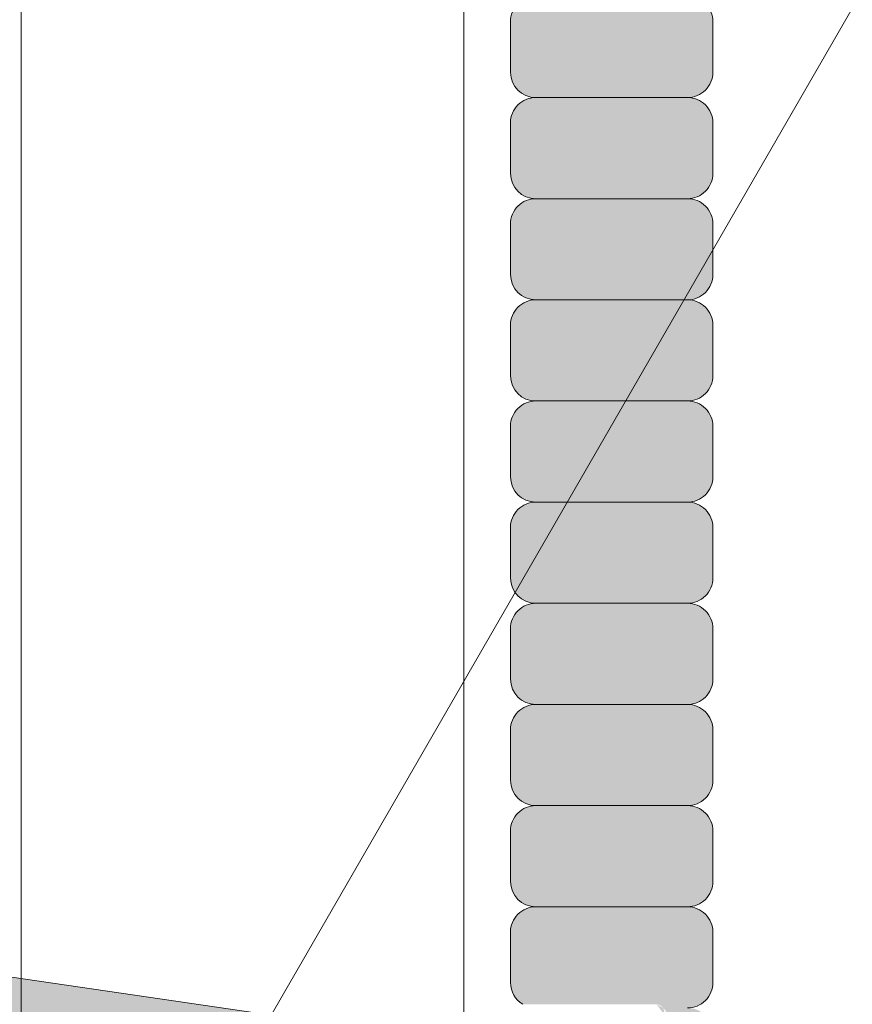
# Model space of a CAD drawing. Units: inches. Extents: x 2 to 891, y -14 to 291.
# Drawn here: x 313 to 315, y 227 to 230 of the extents above; entities that cross this region are included whole.
import ezdxf

# ---------------------------------------------------------------- set-up
doc = ezdxf.new("R2010")
doc.units = ezdxf.units.IN
doc.header["$LTSCALE"] = 0.375
doc.header["$MEASUREMENT"] = 0
doc.layers.add('FILL1', color=254, linetype='Continuous')
doc.layers.add('OBJECT', color=7, linetype='Continuous', lineweight=13)

# ---------------------------------------------------------------- blocks, each defined once
blk = doc.blocks.new('FRONT PERSPECTIVE')
at = {"layer": 'OBJECT'}
for p, q in [((-21.53125000000005, -36.75508848205994), (-21.53125000000005, 40.24491151794007)), ((-22.62500000000004, -38.64951905283837), (-22.62500000000004, 38.35048094716163)), ((-18.74999999999999, 5.687177826491087), (-27, -8.60224133595215))]:
    blk.add_line(p, q, dxfattribs=at)
blk = doc.blocks.new('ACXSYM1001 ISO')
at = {"layer": 'FILL1'}
h = blk.add_hatch(color=256, dxfattribs=at)
edge = h.paths.add_edge_path()
edge.add_arc((-1.14007147602274, 38.67163600975979), 0.06249999999977262, 359.9999999998437, 450.0000000002084)
edge.add_line((-1.140071476022968, 38.73413600975957), (-1.515071476022513, 38.73413600975957))
edge.add_arc((-1.51507147602274, 38.67163600975968), 0.06249999999988631, 89.99999999989578, 180.0000000001042)
edge.add_line((-1.577571476022513, 38.67163600975957), (-1.577571476022513, 38.54663600975957))
edge.add_arc((-1.51507147602274, 38.54663600975957), 0.06249999999988633, 180, 270.0000000001042)
edge.add_line((-1.515071476022513, 38.48413600975968), (-1.455354595084591, 38.48413600975968))
edge.add_ellipse((-1.43854210124141, 38.33772845110497), major_axis=(0, 0.1553631946829341), ratio=0.3234039703845076, start_angle=360, end_angle=379.54881144658583, ccw=False)
edge.add_line((-1.43854210124141, 38.49309164578793), (-1.107834058525628, 38.49309164578793))
edge.add_arc((-1.140071476023195, 38.54663600975937), 0.06250000000011555, 301.0508548199755, 360.0000000001694)
edge.add_line((-1.077571476022968, 38.54663600975957), (-1.077571476022968, 38.67163600975962))
edge = h.paths.add_edge_path()
edge.add_ellipse((-1.43854210124141, 38.33772845110497), major_axis=(0, 0.1553631946829341), ratio=0.3234039703845076, start_angle=379.54881144658583, end_angle=450, ccw=False)
edge.add_line((-1.4553545950846, 38.48413600975968), (-1.515071476022529, 38.48413600975968))
edge.add_arc((-1.51507147602274, 38.42163600975979), 0.06249999999988631, 89.99999999979156, 180.0000000001042)
edge.add_line((-1.57757147602274, 38.42163600975968), (-1.57757147602274, 38.29663600975968))
edge.add_arc((-1.51507147602274, 38.29663600975968), 0.06249999999988633, 180, 270.0000000001042)
edge.add_line((-1.51507147602274, 38.23413600975979), (-1.488787175253593, 38.23413600975979))
edge.add_line((-1.488787175253492, 38.23413600975979), (-1.488787175253492, 38.33772845110498))
h.paths.add_polyline_path([(-1.077571476022968, 48.1716360097553, 0.4142135623749598), (-1.140071476022968, 48.23413600975525), (-1.515071476022513, 48.23413600975525, 0.4142135623741606), (-1.577571476022513, 48.17163600975525), (-1.577571476022513, 48.04663600975525, 0.4142135623736276), (-1.515071476022513, 47.98413600975536), (-1.140071476022968, 47.98413600975536, 0.4142135623714968), (-1.077571476022968, 48.04663600975525)])
h.paths.add_polyline_path([(-1.077571476022968, 47.92163600975542, 0.4142135623749598), (-1.140071476022968, 47.98413600975536), (-1.515071476022513, 47.98413600975536, 0.4142135623741606), (-1.577571476022513, 47.92163600975536), (-1.577571476022513, 47.79663600975536, 0.4142135623736276), (-1.515071476022513, 47.73413600975547), (-1.140071476022968, 47.73413600975547, 0.4142135623714968), (-1.077571476022968, 47.79663600975536)])
h.paths.add_polyline_path([(-1.077571476022968, 47.67163600975553, 0.4142135623749598), (-1.140071476022968, 47.73413600975547), (-1.515071476022513, 47.73413600975547, 0.4142135623741606), (-1.577571476022513, 47.67163600975547), (-1.577571476022513, 47.54663600975547, 0.4142135623736276), (-1.515071476022513, 47.48413600975559), (-1.140071476022968, 47.48413600975559, 0.4142135623714968), (-1.077571476022968, 47.54663600975547)])
h.paths.add_polyline_path([(-1.077571476022968, 47.42163600975564, 0.4142135623749598), (-1.140071476022968, 47.48413600975559), (-1.515071476022513, 47.48413600975559, 0.4142135623741606), (-1.577571476022513, 47.42163600975559), (-1.577571476022513, 47.29663600975559, 0.4142135623736276), (-1.515071476022513, 47.2341360097557), (-1.140071476022968, 47.2341360097557, 0.4142135623714968), (-1.077571476022968, 47.29663600975559)])
h.paths.add_polyline_path([(-1.077571476022968, 47.0466360097557), (-1.077571476022968, 47.17163600975576, 0.4142135623749598), (-1.140071476022968, 47.2341360097557), (-1.515071476022513, 47.2341360097557, 0.4142135623741606), (-1.577571476022513, 47.1716360097557), (-1.577571476022513, 47.0466360097557, 0.4142135623736276), (-1.515071476022513, 46.98413600975582), (-1.140071476022968, 46.98413600975582, 0.4142135623714968)])
h.paths.add_polyline_path([(-1.077571476022968, 46.79663600975582), (-1.077571476022968, 46.92163600975587, 0.4142135623749598), (-1.140071476022968, 46.98413600975582), (-1.515071476022513, 46.98413600975582, 0.4142135623741606), (-1.577571476022513, 46.92163600975582), (-1.577571476022513, 46.79663600975582, 0.4142135623736276), (-1.515071476022513, 46.73413600975593), (-1.140071476022968, 46.73413600975593, 0.4142135623714968)])
h.paths.add_polyline_path([(-1.077571476022968, 46.67163600975599, 0.4142135623749598), (-1.140071476022968, 46.73413600975593), (-1.515071476022513, 46.73413600975593, 0.4142135623741606), (-1.577571476022513, 46.67163600975593), (-1.577571476022513, 46.54663600975593, 0.4142135623736276), (-1.515071476022513, 46.48413600975604), (-1.140071476022968, 46.48413600975604, 0.4142135623714968), (-1.077571476022968, 46.54663600975593)])
h.paths.add_polyline_path([(-1.077571476022968, 46.4216360097561, 0.4142135623749598), (-1.140071476022968, 46.48413600975604), (-1.515071476022513, 46.48413600975604, 0.4142135623741606), (-1.577571476022513, 46.42163600975604), (-1.577571476022513, 46.29663600975604, 0.4142135623736276), (-1.515071476022513, 46.23413600975616), (-1.140071476022968, 46.23413600975616, 0.4142135623714968), (-1.077571476022968, 46.29663600975604)])
h.paths.add_polyline_path([(-1.077571476022968, 46.17163600975621, 0.4142135623749598), (-1.140071476022968, 46.23413600975616), (-1.515071476022513, 46.23413600975616, 0.4142135623741606), (-1.577571476022513, 46.17163600975616), (-1.577571476022513, 46.04663600975616, 0.4142135623736276), (-1.515071476022513, 45.98413600975627), (-1.140071476022968, 45.98413600975627, 0.4142135623714968), (-1.077571476022968, 46.04663600975616)])
h.paths.add_polyline_path([(-1.140071476022968, 45.98413600975627), (-1.515071476022513, 45.98413600975627, 0.4142135623741606), (-1.577571476022513, 45.92163600975627), (-1.577571476022513, 45.79663600975627, 0.4142135623736276), (-1.515071476022513, 45.73413600975638), (-1.140071476022968, 45.73413600975638, 0.4142135623714968), (-1.077571476022968, 45.79663600975627), (-1.077571476022968, 45.92163600975633, 0.4142135623749598)])
h.paths.add_polyline_path([(-1.077571476022968, 45.67163600975644, 0.4142135623749598), (-1.140071476022968, 45.73413600975638), (-1.515071476022513, 45.73413600975638, 0.4142135623741606), (-1.577571476022513, 45.67163600975638), (-1.577571476022513, 45.54663600975638, 0.4142135623736276), (-1.515071476022513, 45.4841360097565), (-1.140071476022968, 45.4841360097565, 0.4142135623714968), (-1.077571476022968, 45.54663600975638)])
h.paths.add_polyline_path([(-1.077571476022968, 45.42163600975655, 0.4142135623749598), (-1.140071476022968, 45.4841360097565), (-1.515071476022513, 45.4841360097565, 0.4142135623741606), (-1.577571476022513, 45.4216360097565), (-1.577571476022513, 45.2966360097565, 0.4142135623736276), (-1.515071476022513, 45.23413600975661), (-1.140071476022968, 45.23413600975661, 0.4142135623714968), (-1.077571476022968, 45.2966360097565)])
h.paths.add_polyline_path([(-1.077571476022968, 45.17163600975667, 0.4142135623749598), (-1.140071476022968, 45.23413600975661), (-1.515071476022513, 45.23413600975661, 0.4142135623741606), (-1.577571476022513, 45.17163600975661), (-1.577571476022513, 45.04663600975661, 0.4142135623736276), (-1.515071476022513, 44.98413600975672), (-1.140071476022968, 44.98413600975672, 0.4142135623714968), (-1.077571476022968, 45.04663600975661)])
h.paths.add_polyline_path([(-1.077571476022968, 44.79663600975672), (-1.077571476022968, 44.92163600975678, 0.4142135623749598), (-1.140071476022968, 44.98413600975672), (-1.515071476022513, 44.98413600975672, 0.4142135623741606), (-1.577571476022513, 44.92163600975672), (-1.577571476022513, 44.79663600975672, 0.4142135623736276), (-1.515071476022513, 44.73413600975684), (-1.140071476022968, 44.73413600975684, 0.4142135623714968)])
h.paths.add_polyline_path([(-1.077571476022968, 44.6716360097569, 0.4142135623749598), (-1.140071476022968, 44.73413600975684), (-1.515071476022513, 44.73413600975684, 0.4142135623741606), (-1.577571476022513, 44.67163600975684), (-1.577571476022513, 44.54663600975684, 0.4142135623736276), (-1.515071476022513, 44.48413600975695), (-1.140071476022968, 44.48413600975695, 0.4142135623714968), (-1.077571476022968, 44.54663600975684)])
h.paths.add_polyline_path([(-1.140071476022968, 44.48413600975695), (-1.515071476022513, 44.48413600975695, 0.4142135623741606), (-1.577571476022513, 44.42163600975695), (-1.577571476022513, 44.29663600975695, 0.4142135623736276), (-1.515071476022513, 44.23413600975707), (-1.140071476022968, 44.23413600975707, 0.4142135623714968), (-1.077571476022968, 44.29663600975695), (-1.077571476022968, 44.42163600975701, 0.4142135623749598)])
h.paths.add_polyline_path([(-1.077571476022968, 44.17163600975712, 0.4142135623749598), (-1.140071476022968, 44.23413600975707), (-1.515071476022513, 44.23413600975707, 0.4142135623741606), (-1.577571476022513, 44.17163600975707), (-1.577571476022513, 44.04663600975707, 0.4142135623736276), (-1.515071476022513, 43.98413600975718), (-1.140071476022968, 43.98413600975718, 0.4142135623714968), (-1.077571476022968, 44.04663600975707)])
h.paths.add_polyline_path([(-1.077571476022968, 43.92163600975724, 0.4142135623749598), (-1.140071476022968, 43.98413600975718), (-1.515071476022513, 43.98413600975718, 0.4142135623741606), (-1.577571476022513, 43.92163600975718), (-1.577571476022513, 43.79663600975718, 0.4142135623736276), (-1.515071476022513, 43.73413600975729), (-1.140071476022968, 43.73413600975729, 0.4142135623714968), (-1.077571476022968, 43.79663600975718)])
h.paths.add_polyline_path([(-1.077571476022968, 43.67163600975735, 0.4142135623749598), (-1.140071476022968, 43.73413600975729), (-1.515071476022513, 43.73413600975729, 0.4142135623741606), (-1.577571476022513, 43.67163600975729), (-1.577571476022513, 43.54663600975729, 0.4142135623736276), (-1.515071476022513, 43.48413600975741), (-1.140071476022968, 43.48413600975741, 0.4142135623714968), (-1.077571476022968, 43.54663600975729)])
h.paths.add_polyline_path([(-1.077571476022968, 43.42163600975746, 0.4142135623749598), (-1.140071476022968, 43.48413600975741), (-1.515071476022513, 43.48413600975741, 0.4142135623741606), (-1.577571476022513, 43.42163600975741), (-1.577571476022513, 43.29663600975741, 0.4142135623736276), (-1.515071476022513, 43.23413600975752), (-1.140071476022968, 43.23413600975752, 0.4142135623714968), (-1.077571476022968, 43.29663600975741)])
h.paths.add_polyline_path([(-1.077571476022968, 43.17163600975758, 0.4142135623749598), (-1.140071476022968, 43.23413600975752), (-1.515071476022513, 43.23413600975752, 0.4142135623741606), (-1.577571476022513, 43.17163600975752), (-1.577571476022513, 43.04663600975752, 0.4142135623736276), (-1.515071476022513, 42.98413600975763), (-1.140071476022968, 42.98413600975763, 0.4142135623714968), (-1.077571476022968, 43.04663600975752)])
h.paths.add_polyline_path([(-1.077571476022968, 42.92163600975769, 0.4142135623749598), (-1.140071476022968, 42.98413600975763), (-1.515071476022513, 42.98413600975763, 0.4142135623741606), (-1.577571476022513, 42.92163600975763), (-1.577571476022513, 42.79663600975763, 0.4142135623736276), (-1.515071476022513, 42.73413600975775), (-1.140071476022968, 42.73413600975775, 0.4142135623714968), (-1.077571476022968, 42.79663600975763)])
h.paths.add_polyline_path([(-1.077571476022968, 42.54663600975775), (-1.077571476022968, 42.6716360097578, 0.4142135623749598), (-1.140071476022968, 42.73413600975775), (-1.515071476022513, 42.73413600975775, 0.4142135623741606), (-1.577571476022513, 42.67163600975775), (-1.577571476022513, 42.54663600975775, 0.4142135623736276), (-1.515071476022513, 42.48413600975786), (-1.140071476022968, 42.48413600975786, 0.4142135623714968)])
h.paths.add_polyline_path([(-1.077571476022968, 42.42163600975792, 0.4142135623749598), (-1.140071476022968, 42.48413600975786), (-1.515071476022513, 42.48413600975786, 0.4142135623741606), (-1.577571476022513, 42.42163600975786), (-1.577571476022513, 42.29663600975786, 0.4142135623736276), (-1.515071476022513, 42.23413600975798), (-1.140071476022968, 42.23413600975798, 0.4142135623714968), (-1.077571476022968, 42.29663600975786)])
h.paths.add_polyline_path([(-1.077571476022968, 42.17163600975803, 0.4142135623749598), (-1.140071476022968, 42.23413600975798), (-1.515071476022513, 42.23413600975798, 0.4142135623741606), (-1.577571476022513, 42.17163600975798), (-1.577571476022513, 42.04663600975798, 0.4142135623736276), (-1.515071476022513, 41.98413600975809), (-1.140071476022968, 41.98413600975809, 0.4142135623714968), (-1.077571476022968, 42.04663600975798)])
h.paths.add_polyline_path([(-1.077571476022968, 41.79663600975809), (-1.077571476022968, 41.92163600975815, 0.4142135623749598), (-1.140071476022968, 41.98413600975809), (-1.515071476022513, 41.98413600975809, 0.4142135623741606), (-1.577571476022513, 41.92163600975809), (-1.577571476022513, 41.79663600975809, 0.4142135623736276), (-1.515071476022513, 41.7341360097582), (-1.140071476022968, 41.7341360097582, 0.4142135623714968)])
h.paths.add_polyline_path([(-1.077571476022968, 41.67163600975826, 0.4142135623749598), (-1.140071476022968, 41.7341360097582), (-1.515071476022513, 41.7341360097582, 0.4142135623741606), (-1.577571476022513, 41.6716360097582), (-1.577571476022513, 41.5466360097582, 0.4142135623736276), (-1.515071476022513, 41.48413600975832), (-1.140071476022968, 41.48413600975832, 0.4142135623714968), (-1.077571476022968, 41.5466360097582)])
h.paths.add_polyline_path([(-1.077571476022968, 41.42163600975837, 0.4142135623749598), (-1.140071476022968, 41.48413600975832), (-1.515071476022513, 41.48413600975832, 0.4142135623741606), (-1.577571476022513, 41.42163600975832), (-1.577571476022513, 41.29663600975832, 0.4142135623736276), (-1.515071476022513, 41.23413600975843), (-1.140071476022968, 41.23413600975843, 0.4142135623714968), (-1.077571476022968, 41.29663600975832)])
h.paths.add_polyline_path([(-1.140071476022968, 41.23413600975843), (-1.515071476022513, 41.23413600975843, 0.4142135623741606), (-1.577571476022513, 41.17163600975843), (-1.577571476022513, 41.04663600975843, 0.4142135623736276), (-1.515071476022513, 40.98413600975854), (-1.140071476022968, 40.98413600975854, 0.4142135623714968), (-1.077571476022968, 41.04663600975843), (-1.077571476022968, 41.17163600975849, 0.4142135623749598)])
h.paths.add_polyline_path([(-1.077571476022968, 40.9216360097586, 0.4142135623749598), (-1.140071476022968, 40.98413600975854), (-1.515071476022513, 40.98413600975854, 0.4142135623741606), (-1.577571476022513, 40.92163600975854), (-1.577571476022513, 40.79663600975854, 0.4142135623736276), (-1.515071476022513, 40.73413600975866), (-1.140071476022968, 40.73413600975866, 0.4142135623714968), (-1.077571476022968, 40.79663600975854)])
h.paths.add_polyline_path([(-1.077571476022968, 40.67163600975871, 0.4142135623749598), (-1.140071476022968, 40.73413600975866), (-1.515071476022513, 40.73413600975866, 0.4142135623741606), (-1.577571476022513, 40.67163600975866), (-1.577571476022513, 40.54663600975866, 0.4142135623736276), (-1.515071476022513, 40.48413600975877), (-1.140071476022968, 40.48413600975877, 0.4142135623714968), (-1.077571476022968, 40.54663600975866)])
h.paths.add_polyline_path([(-1.077571476022968, 40.29663600975877), (-1.077571476022968, 40.42163600975883, 0.4142135623749598), (-1.140071476022968, 40.48413600975877), (-1.515071476022513, 40.48413600975877, 0.4142135623741606), (-1.577571476022513, 40.42163600975877), (-1.577571476022513, 40.29663600975877, 0.4142135623736276), (-1.515071476022513, 40.23413600975888), (-1.140071476022968, 40.23413600975888, 0.4142135623714968)])
h.paths.add_polyline_path([(-1.077571476022968, 40.17163600975894, 0.4142135623749598), (-1.140071476022968, 40.23413600975888), (-1.515071476022513, 40.23413600975888, 0.4142135623741606), (-1.577571476022513, 40.17163600975888), (-1.577571476022513, 40.04663600975888, 0.4142135623736276), (-1.515071476022513, 39.984136009759), (-1.140071476022968, 39.984136009759, 0.4142135623714968), (-1.077571476022968, 40.04663600975888)])
h.paths.add_polyline_path([(-1.077571476022968, 39.92163600975906, 0.4142135623749598), (-1.140071476022968, 39.984136009759), (-1.515071476022513, 39.984136009759, 0.4142135623741606), (-1.577571476022513, 39.921636009759), (-1.577571476022513, 39.796636009759, 0.4142135623736276), (-1.515071476022513, 39.73413600975911), (-1.140071476022968, 39.73413600975911, 0.4142135623714968), (-1.077571476022968, 39.796636009759)])
h.paths.add_polyline_path([(-1.140071476022968, 39.73413600975911), (-1.515071476022513, 39.73413600975911, 0.4142135623746934), (-1.577571476022513, 39.67163600975911), (-1.577571476022513, 39.54663600975911, 0.4142135623736276), (-1.515071476022513, 39.48413600975923), (-1.140071476022968, 39.48413600975923, 0.4142135623714968), (-1.077571476022968, 39.54663600975911), (-1.077571476022968, 39.67163600975917, 0.4142135623744271)])
h.paths.add_polyline_path([(-1.077571476022968, 39.42163600975928, 0.4142135623749598), (-1.140071476022968, 39.48413600975923), (-1.515071476022513, 39.48413600975923, 0.4142135623741606), (-1.577571476022513, 39.42163600975923), (-1.577571476022513, 39.29663600975923, 0.4142135623736276), (-1.515071476022513, 39.23413600975934), (-1.140071476022968, 39.23413600975934, 0.4142135623714968), (-1.077571476022968, 39.29663600975923)])
h.paths.add_polyline_path([(-1.140071476022968, 39.23413600975934), (-1.515071476022513, 39.23413600975934, 0.4142135623741606), (-1.577571476022513, 39.17163600975934), (-1.577571476022513, 39.04663600975934, 0.4142135623736276), (-1.515071476022513, 38.98413600975945), (-1.140071476022968, 38.98413600975945, 0.4142135623714968), (-1.077571476022968, 39.04663600975934), (-1.077571476022968, 39.1716360097594, 0.4142135623749598)])
h.paths.add_polyline_path([(-1.077571476022968, 38.92163600975951, 0.4142135623749598), (-1.140071476022968, 38.98413600975945), (-1.515071476022513, 38.98413600975945, 0.4142135623741606), (-1.577571476022513, 38.92163600975945), (-1.577571476022513, 38.79663600975945, 0.4142135623736276), (-1.515071476022513, 38.73413600975957), (-1.140071476022968, 38.73413600975957, 0.4142135623714968), (-1.077571476022968, 38.79663600975945)])
h.paths.add_polyline_path([(-1.488787175253492, 38.23413600975979), (-1.51507147602274, 38.23413600975979, 0.4142135623741606), (-1.57757147602274, 38.17163600975979), (-1.57757147602274, 38.04663600975979, 0.2912099307806297), (-1.541540134488059, 37.99001746051087, -0.01984798246409641), (-1.488787175253492, 38.1080603165652)])
h.paths.add_polyline_path([(-1.547417653900311, 37.97511474176372, 0.262497565034494), (-1.57757147602274, 37.92163600975991), (-1.57757147602274, 37.89074300908766, -0.01375142798588902)])
h.paths.add_polyline_path([(-1.077571476023422, 35.67163600976099, 0.02257484247635784), (-1.077826028262052, 35.67727109920074, 0.07982782149850548), (-1.121734896572207, 35.51304373460204, 0.01999113149524056), (-1.120176481857015, 35.48738705021609, 0.3222139061672485), (-1.077571476023422, 35.54663600976093)])
h.paths.add_polyline_path([(-1.119421396510461, 35.48062604464923, 0.1025844992485322), (-1.077571476023422, 35.35693559327268), (-1.077571476023422, 35.4216360097611, 0.3186930095643722)])
h.paths.add_polyline_path([(-1.077571476023422, 35.04663600976116), (-1.077571476023422, 35.11485587612842, 0.08602312744850066), (-1.146812120350205, 34.98413600976127), (-1.140071476023422, 34.98413600976127, 0.4142135623714968)])
h.paths.add_polyline_path([(-1.077571476023422, 34.92163600976133, 0.4142135623749598), (-1.140071476023422, 34.98413600976127), (-1.146812120350205, 34.98413600976127, 0.05797528676734703), (-1.1666656588161, 34.88602901158046, 0.1248361300584036), (-1.122499855093565, 34.73665694559776, 0.333001730117055), (-1.077571476023422, 34.79663600976127)])
h.paths.add_polyline_path([(-1.118655990338539, 34.73035250636059, 0.05231807572851255), (-1.077924797476953, 34.67827229981322, 0.2861152549692761)])
h.paths.add_polyline_path([(-1.077571476023422, 34.54663600976139), (-1.077571476023422, 34.60194333419275), (-1.439494946661853, 34.4841360097615), (-1.140071476023422, 34.4841360097615, 0.4142135623714968)])
h.paths.add_polyline_path([(-1.077571476023422, 34.42163600976156, 0.4142135623749598), (-1.140071476023422, 34.4841360097615), (-1.439494946661853, 34.4841360097615), (-1.574781987948882, 34.44009961627717, 0.07511396753906148), (-1.577571476022968, 34.4216360097615), (-1.577571476022968, 34.2966360097615, 0.4142135623736276), (-1.515071476022968, 34.23413600976161), (-1.140071476023422, 34.23413600976161, 0.4142135623714968), (-1.077571476023422, 34.2966360097615)])
h.paths.add_polyline_path([(-1.077571476023422, 34.17163600976167, 0.4142135623749598), (-1.140071476023422, 34.23413600976161), (-1.515071476022968, 34.23413600976161, 0.4142135623741606), (-1.577571476022968, 34.17163600976161), (-1.577571476022968, 34.04663600976161, 0.4142135623736276), (-1.515071476022968, 33.98413600976173), (-1.140071476023422, 33.98413600976173, 0.4142135623714968), (-1.077571476023422, 34.04663600976161)])
h.paths.add_polyline_path([(-1.140071476023422, 33.98413600976173), (-1.515071476022968, 33.98413600976173, 0.4142135623741606), (-1.577571476022968, 33.92163600976173), (-1.577571476022968, 33.79663600976173, 0.4142135623736276), (-1.515071476022968, 33.73413600976184), (-1.140071476023422, 33.73413600976184, 0.4142135623714968), (-1.077571476023422, 33.79663600976173), (-1.077571476023422, 33.92163600976178, 0.4142135623749598)])
h.paths.add_polyline_path([(-1.077571476023422, 33.6716360097619, 0.4142135623749598), (-1.140071476023422, 33.73413600976184), (-1.515071476022968, 33.73413600976184, 0.4142135623741606), (-1.577571476022968, 33.67163600976184), (-1.577571476022968, 33.54663600976184, 0.4142135623736276), (-1.515071476022968, 33.48413600976195), (-1.140071476023422, 33.48413600976195, 0.4142135623714968), (-1.077571476023422, 33.54663600976184)])
h.paths.add_polyline_path([(-1.07757147602365, 33.42163600976201, 0.4142135623744271), (-1.140071476023422, 33.48413600976195), (-1.515071476022968, 33.48413600976195, 0.4142135623746934), (-1.577571476023195, 33.42163600976195), (-1.577571476023195, 33.29663600976195, 0.4142135623736276), (-1.515071476023195, 33.23413600976207), (-1.14007147602365, 33.23413600976207, 0.4142135623714968), (-1.07757147602365, 33.29663600976195)])
h.paths.add_polyline_path([(-1.07757147602365, 33.17163600976212, 0.4142135623749598), (-1.14007147602365, 33.23413600976207), (-1.515071476023195, 33.23413600976207, 0.4142135623741606), (-1.577571476023195, 33.17163600976207), (-1.577571476023195, 33.04663600976207, 0.4142135623736276), (-1.515071476023195, 32.98413600976218), (-1.14007147602365, 32.98413600976218, 0.4142135623714968), (-1.07757147602365, 33.04663600976207)])
h.paths.add_polyline_path([(-1.07757147602365, 32.92163600976224, 0.4142135623749598), (-1.14007147602365, 32.98413600976218), (-1.515071476023195, 32.98413600976218, 0.4142135623741606), (-1.577571476023195, 32.92163600976218), (-1.577571476023195, 32.79663600976218, 0.4142135623736276), (-1.515071476023195, 32.7341360097623), (-1.14007147602365, 32.7341360097623, 0.4142135623714968), (-1.07757147602365, 32.79663600976218)])
h.paths.add_polyline_path([(-1.07757147602365, 32.67163600976235, 0.4142135623749598), (-1.14007147602365, 32.7341360097623), (-1.515071476023195, 32.7341360097623, 0.4142135623741606), (-1.577571476023195, 32.6716360097623), (-1.577571476023195, 32.5466360097623, 0.4142135623736276), (-1.515071476023195, 32.48413600976241), (-1.14007147602365, 32.48413600976241, 0.4142135623714968), (-1.07757147602365, 32.5466360097623)])
h.paths.add_polyline_path([(-1.07757147602365, 32.42163600976247, 0.4142135623749598), (-1.14007147602365, 32.48413600976241), (-1.515071476023195, 32.48413600976241, 0.4142135623741606), (-1.577571476023195, 32.42163600976241), (-1.577571476023195, 32.29663600976241, 0.4142135623736276), (-1.515071476023195, 32.23413600976252), (-1.14007147602365, 32.23413600976252, 0.4142135623714968), (-1.07757147602365, 32.29663600976241)])
h.paths.add_polyline_path([(-1.07757147602365, 32.17163600976258, 0.4142135623744271), (-1.14007147602365, 32.23413600976252), (-1.515071476023195, 32.23413600976252, 0.4142135623746934), (-1.577571476023195, 32.17163600976252), (-1.577571476023195, 32.04663600976252, 0.4142135623736276), (-1.515071476023195, 31.98413600976264), (-1.14007147602365, 31.98413600976264, 0.4142135623714968), (-1.07757147602365, 32.04663600976252)])
h.paths.add_polyline_path([(-1.07757147602365, 31.92163600976269, 0.4142135623749598), (-1.14007147602365, 31.98413600976264), (-1.515071476023195, 31.98413600976264, 0.4142135623741606), (-1.577571476023195, 31.92163600976264), (-1.577571476023195, 31.79663600976264, 0.4142135623736276), (-1.515071476023195, 31.73413600976275), (-1.14007147602365, 31.73413600976275, 0.4142135623714968), (-1.07757147602365, 31.79663600976264)])
h.paths.add_polyline_path([(-1.07757147602365, 31.67163600976281, 0.4142135623749598), (-1.14007147602365, 31.73413600976275), (-1.515071476023195, 31.73413600976275, 0.4142135623741606), (-1.577571476023195, 31.67163600976275), (-1.577571476023195, 31.54663600976275, 0.4142135623736276), (-1.515071476023195, 31.48413600976286), (-1.14007147602365, 31.48413600976286, 0.4142135623714968), (-1.07757147602365, 31.54663600976275)])
h.paths.add_polyline_path([(-1.07757147602365, 31.29663600976286), (-1.07757147602365, 31.42163600976292, 0.4142135623749598), (-1.14007147602365, 31.48413600976286), (-1.515071476023195, 31.48413600976286, 0.4142135623741606), (-1.577571476023195, 31.42163600976286), (-1.577571476023195, 31.29663600976286, 0.4142135623736276), (-1.515071476023195, 31.23413600976298), (-1.14007147602365, 31.23413600976298, 0.4142135623714968)])
h.paths.add_polyline_path([(-1.07757147602365, 31.17163600976303, 0.4142135623749598), (-1.14007147602365, 31.23413600976298), (-1.515071476023195, 31.23413600976298, 0.4142135623741606), (-1.577571476023195, 31.17163600976298), (-1.577571476023195, 31.04663600976298, 0.4142135623736276), (-1.515071476023195, 30.98413600976309), (-1.14007147602365, 30.98413600976309, 0.4142135623714968), (-1.07757147602365, 31.04663600976298)])
h.paths.add_polyline_path([(-1.077571476023877, 30.92163600976315, 0.4142135623744271), (-1.14007147602365, 30.98413600976309), (-1.515071476023195, 30.98413600976309, 0.4142135623746934), (-1.577571476023422, 30.92163600976309), (-1.577571476023422, 30.79663600976309, 0.4142135623736276), (-1.515071476023422, 30.7341360097632), (-1.140071476023877, 30.7341360097632, 0.4142135623714968), (-1.077571476023877, 30.79663600976309)])
h.paths.add_polyline_path([(-1.077571476023877, 30.67163600976326, 0.4142135623749598), (-1.140071476023877, 30.7341360097632), (-1.515071476023422, 30.7341360097632, 0.4142135623741606), (-1.577571476023422, 30.6716360097632), (-1.577571476023422, 30.5466360097632, 0.4142135623736276), (-1.515071476023422, 30.48413600976332), (-1.140071476023877, 30.48413600976332, 0.4142135623714968), (-1.077571476023877, 30.5466360097632)])
h.paths.add_polyline_path([(-1.077571476023877, 30.42163600976338, 0.4142135623749598), (-1.140071476023877, 30.48413600976332), (-1.515071476023422, 30.48413600976332, 0.4142135623741606), (-1.577571476023422, 30.42163600976332), (-1.577571476023422, 30.29663600976332, 0.4142135623736276), (-1.515071476023422, 30.23413600976343), (-1.140071476023877, 30.23413600976343, 0.4142135623714968), (-1.077571476023877, 30.29663600976332)])
h.paths.add_polyline_path([(-1.077571476023877, 30.17163600976349, 0.4142135623749598), (-1.140071476023877, 30.23413600976343), (-1.515071476023422, 30.23413600976343, 0.4142135623741606), (-1.577571476023422, 30.17163600976343), (-1.577571476023422, 30.04663600976343, 0.4142135623736276), (-1.515071476023422, 29.98413600976343), (-1.140071476023877, 29.98413600976352, 0.4142135623714468), (-1.077571476023877, 30.04663600976343)])
h.paths.add_polyline_path([(-1.050852695331514, 29.79663600976355), (-1.050852695331514, 29.9216360097636, 0.4142135623749598), (-1.113352695331514, 29.98413600976355), (-1.488352695331287, 29.98413600976343, 0.4142135623725124), (-1.550852695331059, 29.92163600976355), (-1.550852695331059, 29.79663600976355, 0.4142135623736276), (-1.488352695331059, 29.73413600976366), (-1.113352695331514, 29.73413600976366, 0.4142135623714968)])
h.paths.add_polyline_path([(-1.004773881007623, 29.67163600976372, 0.4142135623741605), (-1.067273881007395, 29.7341360097636), (-1.442273881007168, 29.73413600976377, 0.4142135623746934), (-1.504773881007168, 29.67163600976366), (-1.504773881007168, 29.54663600976366, 0.4142135623741606), (-1.442273881007395, 29.48413600976366), (-1.067273881007623, 29.48413600976377, 0.4142135623730951), (-1.004773881007623, 29.54663600976366)])
h.paths.add_polyline_path([(-1.046287609336559, 29.48413600976352), (-1.421287609336332, 29.48413600976369, 0.4142135623746934), (-1.483787609336332, 29.42163600976357), (-1.483787609336332, 29.29663600976357, 0.4142135623741606), (-1.421287609336559, 29.23413600976357), (-1.046287609336787, 29.23413600976369, 0.4142135623730951), (-0.9837876093367868, 29.29663600976357), (-0.9837876093367868, 29.42163600976363, 0.4142135623741605)])
h.paths.add_polyline_path([(-0.9308150730087164, 29.17163600976406, 0.4142135623741605), (-0.993315073008489, 29.23413600976394), (-1.368315073008262, 29.23413600976411, 0.4142135623746934), (-1.430815073008262, 29.171636009764), (-1.430815073008262, 29.046636009764, 0.4142135623741606), (-1.368315073008489, 28.984136009764), (-0.9933150730087164, 28.98413600976411, 0.4142135623730951), (-0.9308150730087164, 29.046636009764)])
h.paths.add_polyline_path([(-0.8828193799854489, 28.92163600976406, 0.4142135623741605), (-0.9453193799852215, 28.98413600976394), (-1.320319379984994, 28.98413600976411, 0.4142135623746934), (-1.382819379984994, 28.921636009764), (-1.382819379984994, 28.796636009764, 0.4142135623741606), (-1.320319379985222, 28.734136009764), (-0.9453193799854489, 28.73413600976411, 0.4142135623730951), (-0.8828193799854489, 28.796636009764)])
h.paths.add_polyline_path([(-0.8516294371368076, 28.54663600976403), (-0.8516294371368076, 28.67163600976409, 0.4142135623741605), (-0.9141294371365802, 28.73413600976397), (-1.289129437136353, 28.73413600976414, 0.4142135623746934), (-1.351629437136353, 28.67163600976403), (-1.351629437136353, 28.54663600976403, 0.4142135623741606), (-1.28912943713658, 28.48413600976403), (-0.9141294371368076, 28.48413600976414, 0.4142135623730951)])
h.paths.add_polyline_path([(-0.813018652594792, 28.42163600976409, 0.4142135623741605), (-0.8755186525945646, 28.48413600976397), (-1.250518652594337, 28.48413600976414, 0.4142135623746934), (-1.313018652594337, 28.42163600976403), (-1.313018652594337, 28.29663600976403, 0.4142135623741606), (-1.250518652594565, 28.23413600976403), (-0.875518652594792, 28.23413600976414, 0.4142135623730951), (-0.813018652594792, 28.29663600976403)])
h = blk.add_hatch(color=256, dxfattribs=at)
edge = h.paths.add_edge_path()
edge.add_ellipse((0.5895000000000437, 37.38483816055299), major_axis=(0, 1.238358645762588), ratio=0.2750616722914603, start_angle=177.6925595830348, end_angle=362.3074404169653)
edge.add_line((0.5757859104332965, 38.62219271439443), (-0.5148872571035099, 38.46241827908369))
edge.add_ellipse((-0.5448613606283743, 38.33772845110497), major_axis=(0, 0.1553631946829341), ratio=0.3234039703845076, start_angle=270, end_angle=323.3762179593715, ccw=False)
edge.add_ellipse((-0.5337281008614809, 37.38465856074913), major_axis=(0.008044246125484442, 1.080128195571372), ratio=0.06303831502135836, start_angle=185.7130239536053, end_angle=331.9561588133383, ccw=False)
edge.add_line((-0.53484186411265, 36.31018122392638), (0.5757859104337513, 36.14748360671153))
for p, q in [((-1.577571476022513, 40.92163600975854), (-1.577571476022513, 40.79663600975854)), ((-1.077571476022968, 40.9216360097586), (-1.077571476022968, 40.79663600975854)), ((-1.140071476022968, 40.73413600975866), (-1.515071476022513, 40.73413600975866)), ((-1.577571476022513, 40.67163600975866), (-1.577571476022513, 40.54663600975866)), ((-1.077571476022968, 40.67163600975871), (-1.077571476022968, 40.54663600975866)), ((-1.140071476022968, 40.48413600975877), (-1.515071476022513, 40.48413600975877)), ((-1.577571476022513, 40.42163600975877), (-1.577571476022513, 40.29663600975877)), ((-1.077571476022968, 40.42163600975883), (-1.077571476022968, 40.29663600975877)), ((-1.140071476022968, 40.23413600975888), (-1.515071476022513, 40.23413600975888)), ((-1.577571476022513, 40.17163600975888), (-1.577571476022513, 40.04663600975888)), ((-1.077571476022968, 40.17163600975894), (-1.077571476022968, 40.04663600975888)), ((-1.140071476022968, 39.984136009759), (-1.515071476022513, 39.984136009759)), ((-1.577571476022513, 39.921636009759), (-1.577571476022513, 39.796636009759)), ((-1.077571476022968, 39.92163600975906), (-1.077571476022968, 39.796636009759)), ((-1.140071476022968, 39.73413600975911), (-1.515071476022513, 39.73413600975911)), ((-1.577571476022513, 39.67163600975911), (-1.577571476022513, 39.54663600975911)), ((-1.077571476022968, 39.67163600975917), (-1.077571476022968, 39.54663600975911)), ((-1.140071476022968, 39.48413600975923), (-1.515071476022513, 39.48413600975923)), ((-1.577571476022513, 39.42163600975923), (-1.577571476022513, 39.29663600975923)), ((-1.077571476022968, 39.42163600975928), (-1.077571476022968, 39.29663600975923)), ((-1.140071476022968, 39.23413600975934), (-1.515071476022513, 39.23413600975934)), ((-1.577571476022513, 39.17163600975934), (-1.577571476022513, 39.04663600975934)), ((-1.077571476022968, 39.1716360097594), (-1.077571476022968, 39.04663600975934)), ((-1.140071476022968, 38.98413600975945), (-1.515071476022513, 38.98413600975945)), ((-1.577571476022513, 38.92163600975945), (-1.577571476022513, 38.79663600975945)), ((-1.077571476022968, 38.92163600975951), (-1.077571476022968, 38.79663600975945)), ((-1.140071476022968, 38.73413600975957), (-1.515071476022513, 38.73413600975957)), ((-1.577571476022513, 38.67163600975957), (-1.577571476022513, 38.54663600975957)), ((-1.077571476022968, 38.67163600975962), (-1.077571476022968, 38.54663600975957)), ((-0.5148872571035099, 38.46241827908375), (0.5757859104332965, 38.62219271439443))]:
    blk.add_line(p, q)
for centre, radius, start, end in [((-1.51507147602274, 40.92163600975877), 0.06249999999988631, 89.99999999989578, 180.0000000002084), ((-1.14007147602274, 40.92163600975871), 0.06249999999977263, 359.9999999998958, 90.00000000010422), ((-1.51507147602274, 40.79663600975843), 0.06249999999988631, 179.9999999998958, 270.0000000001042), ((-1.140071476022968, 40.79663600975843), 0.06250000000011369, 270.0000000001042, 1.042204158021965e-10), ((-1.51507147602274, 40.67163600975888), 0.06249999999988631, 89.99999999989578, 180.0000000002084), ((-1.14007147602274, 40.67163600975883), 0.06249999999977263, 359.9999999998958, 90.00000000010422), ((-1.51507147602274, 40.54663600975854), 0.06249999999988631, 179.9999999998958, 270.0000000001042), ((-1.140071476022968, 40.54663600975854), 0.06250000000011369, 270.0000000001042, 1.042204158021965e-10), ((-1.51507147602274, 40.421636009759), 0.06249999999988631, 89.99999999989578, 180.0000000002084), ((-1.14007147602274, 40.42163600975894), 0.06249999999977263, 359.9999999998958, 90.00000000010422), ((-1.51507147602274, 40.29663600975866), 0.06249999999988631, 179.9999999998958, 270.0000000001042), ((-1.140071476022968, 40.29663600975866), 0.06250000000011369, 270.0000000001042, 1.042204158021965e-10), ((-1.51507147602274, 40.17163600975911), 0.06249999999988631, 89.99999999989578, 180.0000000002084), ((-1.14007147602274, 40.17163600975906), 0.06249999999977263, 359.9999999998958, 90.00000000010422), ((-1.51507147602274, 40.04663600975877), 0.06249999999988631, 179.9999999998958, 270.0000000001042), ((-1.140071476022968, 40.04663600975877), 0.06250000000011369, 270.0000000001042, 1.042204158021965e-10), ((-1.51507147602274, 39.92163600975923), 0.06249999999988631, 89.99999999989578, 180.0000000002084), ((-1.14007147602274, 39.92163600975917), 0.06249999999977263, 359.9999999998958, 90.00000000010422), ((-1.51507147602274, 39.79663600975888), 0.06249999999988631, 179.9999999998958, 270.0000000001042), ((-1.140071476022968, 39.79663600975888), 0.06250000000011369, 270.0000000001042, 1.042204158021965e-10), ((-1.51507147602274, 39.67163600975934), 0.06249999999988631, 89.99999999989578, 180.0000000002084), ((-1.14007147602274, 39.67163600975928), 0.06249999999977263, 359.9999999998958, 90.00000000010422), ((-1.51507147602274, 39.546636009759), 0.06249999999988631, 179.9999999998958, 270.0000000001042), ((-1.140071476022968, 39.546636009759), 0.06250000000011369, 270.0000000001042, 1.042204158021965e-10), ((-1.51507147602274, 39.42163600975945), 0.06249999999988631, 89.99999999989578, 180.0000000002084), ((-1.14007147602274, 39.4216360097594), 0.06249999999977263, 359.9999999998958, 90.00000000010422), ((-1.51507147602274, 39.29663600975911), 0.06249999999988631, 179.9999999998958, 270.0000000001042), ((-1.140071476022968, 39.29663600975911), 0.06250000000011369, 270.0000000001042, 1.042204158021965e-10), ((-1.51507147602274, 39.17163600975957), 0.06249999999988631, 89.99999999989578, 180.0000000002084), ((-1.14007147602274, 39.17163600975951), 0.06249999999977263, 359.9999999998958, 90.00000000010422), ((-1.51507147602274, 39.04663600975923), 0.06249999999988631, 179.9999999998958, 270.0000000001042), ((-1.140071476022968, 39.04663600975923), 0.06250000000011369, 270.0000000001042, 1.042204158021965e-10), ((-1.51507147602274, 38.92163600975968), 0.06249999999988631, 89.99999999989578, 180.0000000002084), ((-1.14007147602274, 38.92163600975962), 0.06249999999977263, 359.9999999998958, 90.00000000010422), ((-1.51507147602274, 38.79663600975934), 0.06249999999988631, 179.9999999998958, 270.0000000001042), ((-1.140071476022968, 38.79663600975934), 0.06250000000011369, 270.0000000001042, 1.042204158021965e-10), ((-1.51507147602274, 38.67163600975979), 0.06249999999988631, 89.99999999989578, 180.0000000002084), ((-1.14007147602274, 38.67163600975974), 0.06249999999977263, 359.9999999998958, 90.00000000010422), ((-1.51507147602274, 38.54663600975945), 0.06249999999988631, 179.9999999998958, 270.0000000001042), ((-1.140071476022968, 38.54663600975945), 0.06250000000011369, 301.050854819828, 1.042204158021965e-10)]:
    blk.add_arc(centre, radius, start, end)

msp = doc.modelspace()

# ---------------------------------------------------------------- block references
at = {"layer": 'OBJECT'}
msp.add_blockref('FRONT PERSPECTIVE', (335.6465451448315, 227.3831571090411), dxfattribs=at)
at = {"layer": 'OBJECT', "xscale": -1}
msp.add_blockref('ACXSYM1001 ISO', (313.1532572849364, 188.9617701748384), dxfattribs=at)

doc.saveas('drawing.dxf')
